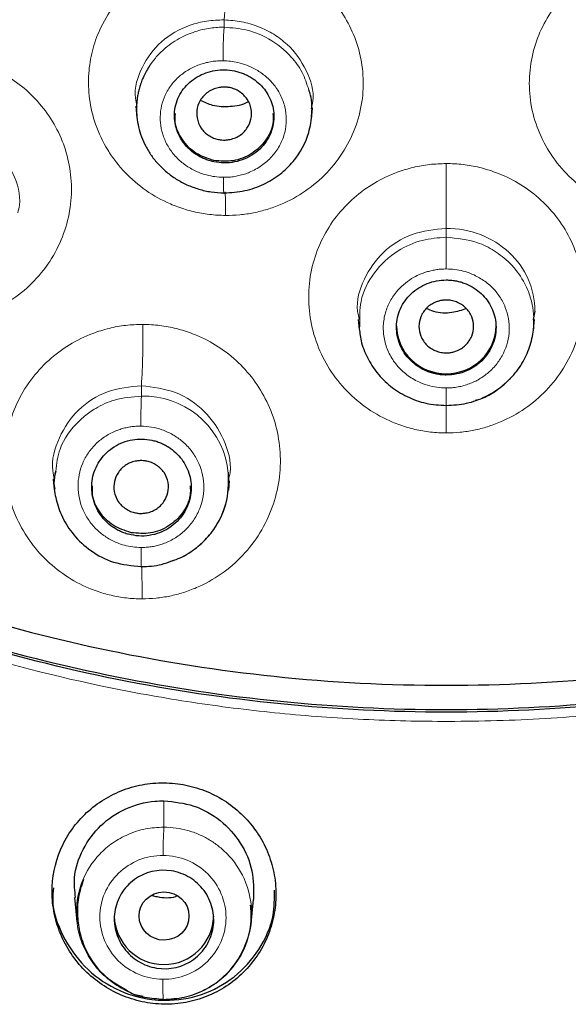
# Model space of a CAD drawing. Units: millimetres. Extents: x 35 to 548, y 37 to 695.
# Drawn here: x 173 to 184, y 595 to 614 of the extents above; entities that cross this region are included whole.
import ezdxf

# ---------------------------------------------------------------- set-up
doc = ezdxf.new("R2010")
doc.units = ezdxf.units.MM

msp = doc.modelspace()

# ---------------------------------------------------------------- linework, layer by layer
at = {"color": 8, "linetype": 'Continuous', "lineweight": 18}
for p, q in [((177.14, 614.398), (177.14, 614.251)), ((181.606, 610.029), (181.606, 610.207)), ((175.477, 607.043), (175.477, 606.834)), ((181.606, 606.641), (181.606, 606.648)), ((175.93, 598.697), (175.93, 598.168))]:
    msp.add_line(p, q, dxfattribs=at)
at = {"color": 7, "linetype": 'Continuous', "lineweight": 25}
for p, q in [((175.364, 612.662), (175.387, 612.434)), ((178.894, 612.404), (178.916, 612.626)), ((183.388, 608.541), (183.354, 608.376)), ((179.832, 608.373), (179.852, 608.175)), ((183.36, 608.174), (183.38, 608.373)), ((173.703, 605.161), (173.724, 604.955)), ((177.231, 604.942), (177.25, 605.133)), ((174.129, 596.756), (174.178, 596.271)), ((177.683, 596.232), (177.732, 596.715))]:
    msp.add_line(p, q, dxfattribs=at)
at = {"color": 8, "linetype": 'Continuous', "lineweight": 18, "flags": 128}
for points in [[(181.606, 610.207), (181.606, 610.285), (181.606, 610.399), (181.606, 610.545), (181.606, 610.717), (181.606, 610.907), (181.606, 611.108), (181.606, 611.312), (181.606, 611.51)], [(177.124, 611.234), (177.124, 611.152), (177.125, 611.078), (177.127, 611.016), (177.129, 610.966), (177.131, 610.931), (177.134, 610.911), (177.137, 610.908), (177.14, 610.921)], [(181.606, 610.029), (181.606, 609.991), (181.606, 609.935), (181.606, 609.864), (181.606, 609.78), (181.606, 609.687), (181.606, 609.589), (181.606, 609.488), (181.606, 609.391)], [(181.606, 606.998), (181.606, 606.909), (181.606, 606.828), (181.606, 606.759), (181.606, 606.703), (181.606, 606.663), (181.606, 606.642)], [(181.606, 606.094), (181.606, 606.277), (181.606, 606.444), (181.606, 606.588), (181.606, 606.658)], [(175.469, 603.79), (175.469, 603.695), (175.469, 603.607), (175.47, 603.531), (175.471, 603.469), (175.472, 603.424), (175.474, 603.398), (175.475, 603.392), (175.477, 603.405)], [(175.93, 594.702), (175.925, 594.689), (175.92, 594.696), (175.916, 594.725), (175.912, 594.773), (175.909, 594.838), (175.906, 594.918), (175.905, 595.01), (175.905, 595.109)]]:
    msp.add_lwpolyline(points, dxfattribs=at)
at = {"color": 8, "linetype": 'Continuous', "lineweight": 18}
for centre, radius, start, end in [((164.538, 615.505), 12.65, 354.9799, 1.2015), ((184.154, 613.703), 7.036, 175.5288, 181.0233), ((159.558, 610.486), 17.61, 359.9387, 1.4735), ((156.613, 608.099), 18.894, 356.797, 0.5376), ((186.743, 606.313), 11.278, 177.3536, 180.4194), ((175.522, 605.125), 1.709, 289.7985, 91.5179), ((128.826, 602.876), 46.663, 359.8552, 0.655), ((183.338, 597.661), 7.425, 176.0877, 180.4873)]:
    msp.add_arc(centre, radius, start, end, dxfattribs=at)
at = {"color": 7, "linetype": 'Continuous', "lineweight": 25}
msp.add_arc((175.93, 596.405), 1, 181.5984, 358.4016, dxfattribs=at)
msp.add_ellipse((175.931, 596.38), major_axis=(0.502, 0.001), ratio=0.966496, dxfattribs=at)
for points, knots in [([(155.396, 613.465), (153.456, 615.829), (151.862, 618.457), (149.487, 624.036), (148.707, 626.987), (148.022, 632.984), (148.117, 636.028), (149.174, 641.974), (150.137, 644.874), (152.855, 650.306), (154.611, 652.836), (158.778, 657.33), (161.189, 659.293), (166.48, 662.498), (169.359, 663.741), (175.361, 665.409), (178.483, 665.834), (184.729, 665.834), (187.851, 665.409), (193.853, 663.741), (196.732, 662.498), (202.023, 659.293), (204.434, 657.33), (208.601, 652.836), (210.356, 650.306), (213.075, 644.874), (214.037, 641.974), (215.095, 636.028), (215.19, 632.984), (214.505, 626.987), (213.725, 624.036), (211.35, 618.457), (209.755, 615.829), (207.816, 613.465)], [0, 0, 0, 0, 0.0625, 0.0625, 0.125, 0.125, 0.1875, 0.1875, 0.25, 0.25, 0.3125, 0.3125, 0.375, 0.375, 0.4375, 0.4375, 0.5, 0.5, 0.5625, 0.5625, 0.625, 0.625, 0.6875, 0.6875, 0.75, 0.75, 0.8125, 0.8125, 0.875, 0.875, 0.9375, 0.9375, 1, 1, 1, 1]), ([(175.63, 613.46), (175.607, 613.422), (175.563, 613.35), (175.51, 613.24), (175.468, 613.134), (175.437, 613.034), (175.413, 612.94), (175.397, 612.853), (175.386, 612.773), (175.38, 612.702), (175.376, 612.592), (175.382, 612.44), (175.415, 612.244), (175.474, 612.047), (175.56, 611.854), (175.673, 611.668), (175.815, 611.493), (175.983, 611.333), (176.176, 611.194), (176.392, 611.078), (176.628, 610.991), (176.879, 610.933), (177.053, 610.925), (177.14, 610.921)], [0, 0, 0, 0, 0.037041, 0.071715, 0.104013, 0.133938, 0.161497, 0.186692, 0.209529, 0.230007, 0.248126, 0.303035, 0.359398, 0.417181, 0.476343, 0.536898, 0.598874, 0.66225, 0.726999, 0.793129, 0.860666, 0.929647, 1, 1, 1, 1]), ([(176.932, 611.546), (176.9, 611.553), (176.835, 611.569), (176.741, 611.603), (176.651, 611.646), (176.537, 611.715), (176.407, 611.821), (176.284, 611.974), (176.196, 612.144), (176.13, 612.384), (176.142, 612.694), (176.279, 612.971), (176.446, 613.15), (176.598, 613.259), (176.771, 613.34), (176.96, 613.387), (177.155, 613.402), (177.284, 613.382), (177.348, 613.372)], [0, 0, 0, 0, 0.031952, 0.063622, 0.095296, 0.127262, 0.192255, 0.25703, 0.320254, 0.383151, 0.507474, 0.629971, 0.690965, 0.751658, 0.813991, 0.876351, 0.93821, 1, 1, 1, 1]), ([(177.348, 613.372), (177.378, 613.365), (177.437, 613.352), (177.522, 613.322), (177.604, 613.285), (177.71, 613.227), (177.831, 613.137), (177.992, 612.965), (178.127, 612.703), (178.159, 612.344), (178.057, 612.045), (177.899, 611.833), (177.742, 611.699), (177.557, 611.597), (177.354, 611.537), (177.141, 611.514), (177.002, 611.535), (176.932, 611.546)], [0, 0, 0, 0, 0.0290455, 0.0578312, 0.0866415, 0.115759, 0.174299, 0.2329761, 0.3481738, 0.4657938, 0.5944649, 0.6620364, 0.7298099, 0.7977778, 0.8659289, 0.9330463, 1, 1, 1, 1]), ([(177.254, 613.036), (177.232, 613.04), (177.187, 613.048), (177.117, 613.048), (177.033, 613.039), (176.937, 613.014), (176.803, 612.949), (176.671, 612.822), (176.587, 612.629), (176.582, 612.419), (176.65, 612.251), (176.744, 612.139), (176.83, 612.072), (176.925, 612.02), (176.992, 612.002), (177.025, 611.994)], [0, 0, 0, 0, 0.039245, 0.07936, 0.120995, 0.186618, 0.250488, 0.380202, 0.500047, 0.619892, 0.749606, 0.813161, 0.8791, 0.940746, 1, 1, 1, 1]), ([(177.025, 611.994), (177.047, 611.99), (177.092, 611.983), (177.162, 611.982), (177.246, 611.991), (177.342, 612.016), (177.476, 612.081), (177.608, 612.208), (177.692, 612.402), (177.697, 612.612), (177.63, 612.779), (177.535, 612.891), (177.449, 612.958), (177.355, 613.01), (177.287, 613.028), (177.254, 613.036)], [0, 0, 0, 0, 0.039245, 0.07936, 0.120995, 0.186618, 0.250488, 0.380202, 0.500047, 0.619892, 0.749606, 0.813161, 0.8791, 0.940746, 1, 1, 1, 1]), ([(177.14, 610.921), (177.28, 610.929), (177.556, 610.945), (177.939, 611.082), (178.269, 611.284), (178.612, 611.615), (178.844, 612.045), (178.914, 612.527), (178.908, 612.825), (178.848, 612.975), (178.841, 612.993)], [0, 0, 0, 0, 0.1305519, 0.2568192, 0.3788291, 0.4965488, 0.713429, 0.8408521, 0.9806733, 1, 1, 1, 1]), ([(177.623, 612.755), (177.618, 612.752), (177.516, 612.683), (177.263, 612.646), (176.932, 612.649), (176.746, 612.739), (176.667, 612.776)], [0, 0, 0, 0, 0.017856, 0.378, 0.737566, 1, 1, 1, 1]), ([(176.932, 611.572), (176.807, 611.613), (176.556, 611.694), (176.285, 611.979), (176.142, 612.273), (176.155, 612.458), (176.159, 612.517)], [0, 0, 0, 0, 0.288479, 0.576959, 0.865438, 1, 1, 1, 1]), ([(178.121, 612.518), (178.124, 612.45), (178.133, 612.256), (177.981, 611.955), (177.701, 611.688), (177.325, 611.536), (177.063, 611.56), (176.932, 611.572)], [0, 0, 0, 0, 0.117689, 0.338267, 0.558844, 0.779422, 1, 1, 1, 1]), ([(157.978, 610.668), (158.115, 610.537), (158.407, 610.258), (158.88, 609.825), (159.415, 609.354), (160.014, 608.849), (160.681, 608.313), (161.419, 607.75), (162.23, 607.166), (163.118, 606.566), (164.087, 605.955), (165.138, 605.341), (166.275, 604.732), (167.501, 604.134), (169.302, 603.346), (171.738, 602.465), (174.865, 601.657), (178.179, 601.138), (181.587, 600.961), (184.986, 601.135), (188.277, 601.642), (191.43, 602.45), (194.037, 603.39), (196.113, 604.316), (197.69, 605.122), (199.13, 605.952), (200.438, 606.788), (201.62, 607.618), (202.682, 608.428), (203.63, 609.208), (204.472, 609.947), (204.986, 610.435), (205.231, 610.667)], [0, 0, 0, 0, 0.011045, 0.023445, 0.037202, 0.052316, 0.068785, 0.08661, 0.105795, 0.126345, 0.14826, 0.171543, 0.196195, 0.222219, 0.249615, 0.308726, 0.370193, 0.434001, 0.500129, 0.564872, 0.628221, 0.690154, 0.750651, 0.7865, 0.820306, 0.852071, 0.881798, 0.90949, 0.935152, 0.958795, 0.980413, 1, 1, 1, 1]), ([(157.626, 610.334), (158.413, 609.575), (159.238, 608.85), (160.952, 607.48), (161.842, 606.833), (163.69, 605.619), (164.641, 605.056), (166.594, 604.021), (167.599, 603.548), (170.674, 602.277), (172.811, 601.625), (177.157, 600.754), (179.381, 600.532), (182.713, 600.531), (183.825, 600.587), (186.031, 600.806), (187.127, 600.969), (190.396, 601.624), (192.53, 602.274), (196.631, 603.969), (198.6, 605.014), (201.366, 606.831), (202.26, 607.48), (203.976, 608.852), (204.799, 609.574), (205.585, 610.333)], [0, 0, 0, 0, 0.0625, 0.0625, 0.125, 0.125, 0.1875, 0.1875, 0.25, 0.25, 0.375, 0.375, 0.5, 0.5, 0.5625, 0.5625, 0.625, 0.625, 0.75, 0.75, 0.875, 0.875, 0.9375, 0.9375, 1, 1, 1, 1]), ([(205.584, 610.279), (204.011, 608.764), (202.287, 607.383), (198.595, 604.959), (196.629, 603.916), (192.532, 602.223), (190.399, 601.573), (186.045, 600.701), (183.825, 600.479), (179.384, 600.48), (177.164, 600.701), (172.81, 601.574), (170.677, 602.224), (166.58, 603.917), (164.614, 604.96), (160.922, 607.385), (159.198, 608.766), (157.626, 610.282)], [0, 0, 0, 0, 0.125, 0.125, 0.25, 0.25, 0.375, 0.375, 0.5, 0.5, 0.625, 0.625, 0.75, 0.75, 0.875, 0.875, 1, 1, 1, 1]), ([(181.606, 607.258), (181.572, 607.258), (181.506, 607.26), (181.407, 607.275), (181.31, 607.299), (181.183, 607.344), (181.034, 607.422), (180.88, 607.549), (180.756, 607.7), (180.639, 607.924), (180.58, 608.235), (180.65, 608.541), (180.773, 608.755), (180.897, 608.897), (181.048, 609.015), (181.222, 609.102), (181.41, 609.159), (181.541, 609.166), (181.606, 609.169)], [0, 0, 0, 0, 0.0320412, 0.0637968, 0.0955566, 0.1276114, 0.1926237, 0.257371, 0.3202928, 0.3828589, 0.5062731, 0.6282865, 0.6893124, 0.7501695, 0.8127395, 0.8755006, 0.9377541, 1, 1, 1, 1]), ([(181.606, 609.169), (181.636, 609.169), (181.697, 609.167), (181.787, 609.155), (181.876, 609.136), (181.992, 609.099), (182.131, 609.035), (182.327, 608.895), (182.517, 608.66), (182.627, 608.308), (182.593, 607.988), (182.485, 607.745), (182.361, 607.578), (182.204, 607.439), (182.019, 607.336), (181.817, 607.27), (181.676, 607.262), (181.606, 607.258)], [0, 0, 0, 0, 0.02917, 0.058084, 0.087015, 0.116239, 0.175062, 0.23394, 0.349498, 0.467077, 0.594997, 0.662227, 0.729664, 0.797544, 0.865652, 0.932886, 1, 1, 1, 1]), ([(181.606, 608.766), (181.583, 608.765), (181.538, 608.764), (181.47, 608.75), (181.389, 608.724), (181.301, 608.681), (181.185, 608.59), (181.083, 608.44), (181.043, 608.235), (181.083, 608.029), (181.185, 607.879), (181.301, 607.788), (181.399, 607.74), (181.502, 607.709), (181.572, 607.705), (181.606, 607.703)], [0, 0, 0, 0, 0.039229, 0.079329, 0.120951, 0.186558, 0.250423, 0.380157, 0.500047, 0.619937, 0.749672, 0.813221, 0.879144, 0.94077, 1, 1, 1, 1]), ([(182.011, 608.591), (181.916, 608.56), (181.705, 608.492), (181.414, 608.502), (181.255, 608.574), (181.205, 608.596)], [0, 0, 0, 0, 0.3649129, 0.8003445, 1, 1, 1, 1]), ([(181.606, 607.703), (181.628, 607.704), (181.674, 607.705), (181.742, 607.719), (181.822, 607.745), (181.911, 607.788), (182.027, 607.879), (182.128, 608.029), (182.169, 608.235), (182.128, 608.44), (182.027, 608.59), (181.911, 608.681), (181.812, 608.729), (181.709, 608.76), (181.64, 608.764), (181.606, 608.766)], [0, 0, 0, 0, 0.039229, 0.079329, 0.120951, 0.186558, 0.250423, 0.380157, 0.500047, 0.619937, 0.749672, 0.813221, 0.879144, 0.94077, 1, 1, 1, 1]), ([(181.606, 606.646), (181.743, 606.654), (182.015, 606.671), (182.397, 606.811), (182.73, 607.019), (183.002, 607.289), (183.205, 607.602), (183.326, 607.941), (183.376, 608.205), (183.364, 608.349), (183.362, 608.376)], [0, 0, 0, 0, 0.149109, 0.294396, 0.436202, 0.57468, 0.709847, 0.841575, 0.969603, 1, 1, 1, 1]), ([(179.854, 608.223), (179.864, 608.131), (179.886, 607.919), (180.01, 607.602), (180.209, 607.289), (180.481, 607.019), (180.814, 606.811), (181.196, 606.671), (181.468, 606.654), (181.606, 606.646)], [0, 0, 0, 0, 0.108025, 0.247561, 0.390766, 0.537489, 0.687835, 0.841918, 1, 1, 1, 1]), ([(180.606, 608.25), (180.606, 607.997), (180.714, 607.746), (181.084, 607.388), (181.344, 607.284), (181.606, 607.284)], [0, 0, 0, 0, 0.5, 0.5, 1, 1, 1, 1]), ([(181.606, 607.284), (181.868, 607.284), (182.128, 607.388), (182.498, 607.746), (182.606, 607.997), (182.606, 608.25)], [0, 0, 0, 0, 0.5, 0.5, 1, 1, 1, 1]), ([(175.269, 604.043), (175.236, 604.051), (175.172, 604.066), (175.078, 604.101), (174.989, 604.145), (174.875, 604.216), (174.745, 604.325), (174.622, 604.483), (174.534, 604.658), (174.467, 604.906), (174.477, 605.228), (174.612, 605.519), (174.778, 605.707), (174.93, 605.823), (175.104, 605.91), (175.294, 605.96), (175.491, 605.978), (175.62, 605.958), (175.685, 605.948)], [0, 0, 0, 0, 0.031996, 0.06371, 0.095433, 0.12746, 0.192458, 0.257219, 0.320171, 0.382784, 0.506124, 0.628086, 0.689036, 0.749886, 0.812435, 0.875229, 0.93761, 1, 1, 1, 1]), ([(175.685, 605.948), (175.714, 605.941), (175.773, 605.927), (175.859, 605.896), (175.942, 605.858), (176.047, 605.797), (176.169, 605.704), (176.33, 605.524), (176.465, 605.249), (176.495, 604.875), (176.392, 604.564), (176.234, 604.345), (176.077, 604.205), (175.893, 604.099), (175.69, 604.035), (175.478, 604.011), (175.338, 604.032), (175.269, 604.043)], [0, 0, 0, 0, 0.02921, 0.058168, 0.087142, 0.116403, 0.17541, 0.234448, 0.350107, 0.467499, 0.595221, 0.6624, 0.729731, 0.797586, 0.865648, 0.932878, 1, 1, 1, 1]), ([(175.585, 605.526), (175.563, 605.53), (175.518, 605.537), (175.449, 605.538), (175.365, 605.529), (175.27, 605.504), (175.136, 605.439), (175.005, 605.312), (174.921, 605.119), (174.916, 604.91), (174.983, 604.743), (175.077, 604.631), (175.163, 604.565), (175.257, 604.513), (175.324, 604.495), (175.357, 604.487)], [0, 0, 0, 0, 0.039199, 0.079272, 0.120868, 0.186446, 0.2503, 0.380074, 0.500048, 0.620021, 0.749795, 0.813333, 0.879227, 0.940813, 1, 1, 1, 1]), ([(175.357, 604.487), (175.379, 604.483), (175.424, 604.475), (175.493, 604.475), (175.577, 604.484), (175.672, 604.509), (175.806, 604.574), (175.937, 604.701), (176.021, 604.894), (176.025, 605.103), (175.959, 605.27), (175.865, 605.382), (175.779, 605.448), (175.685, 605.5), (175.618, 605.518), (175.585, 605.526)], [0, 0, 0, 0, 0.0391993, 0.0792716, 0.1208679, 0.1864457, 0.2503005, 0.3800737, 0.5000475, 0.6200213, 0.7497945, 0.8133329, 0.8792272, 0.9408134, 1, 1, 1, 1]), ([(173.754, 605.324), (173.734, 605.256), (173.699, 605.135), (173.726, 605.013), (173.738, 604.96)], [0, 0, 0, 0, 0.568834, 1, 1, 1, 1]), ([(173.747, 605.325), (173.733, 605.245), (173.702, 605.055), (173.758, 604.739), (173.879, 604.383), (174.11, 604.024), (174.457, 603.704), (174.924, 603.459), (175.285, 603.425), (175.473, 603.407)], [0, 0, 0, 0, 0.082991, 0.196259, 0.325521, 0.470555, 0.631301, 0.807709, 1, 1, 1, 1]), ([(176.088, 603.524), (176.145, 603.542), (176.325, 603.599), (176.587, 603.776), (176.856, 604.033), (177.053, 604.333), (177.228, 604.751), (177.229, 605.085), (177.23, 605.303)], [0, 0, 0, 0, 0.078734, 0.246973, 0.409479, 0.566345, 0.717456, 1, 1, 1, 1]), ([(175.269, 604.088), (175.144, 604.129), (174.893, 604.21), (174.622, 604.495), (174.479, 604.788), (174.492, 604.974), (174.496, 605.033)], [0, 0, 0, 0, 0.2884794, 0.5769587, 0.8654381, 1, 1, 1, 1]), ([(176.458, 605.033), (176.461, 604.966), (176.47, 604.772), (176.318, 604.471), (176.037, 604.204), (175.662, 604.052), (175.4, 604.076), (175.269, 604.088)], [0, 0, 0, 0, 0.1176887, 0.3382666, 0.5588444, 0.7794222, 1, 1, 1, 1]), ([(175.473, 603.407), (175.612, 603.412), (175.824, 603.419), (176.02, 603.497), (176.088, 603.524)], [0, 0, 0, 0, 0.653899, 1, 1, 1, 1]), ([(175.93, 599.058), (175.782, 599.06), (175.635, 599.046), (175.347, 598.992), (175.204, 598.951), (174.931, 598.842), (174.801, 598.775), (174.556, 598.616), (174.44, 598.523), (174.129, 598.22), (173.961, 597.974), (173.738, 597.443), (173.68, 597.153), (173.681, 596.719), (173.696, 596.572), (173.754, 596.287), (173.797, 596.149), (173.91, 595.879), (173.98, 595.748), (174.143, 595.505), (174.236, 595.392), (174.445, 595.181), (174.559, 595.087), (174.802, 594.922), (174.933, 594.85), (175.205, 594.734), (175.345, 594.689), (175.632, 594.627), (175.781, 594.61), (176.079, 594.605), (176.225, 594.617), (176.513, 594.67), (176.657, 594.712), (176.93, 594.821), (177.059, 594.889), (177.304, 595.049), (177.42, 595.143), (177.731, 595.45), (177.898, 595.699), (178.066, 596.101), (178.109, 596.242), (178.166, 596.529), (178.18, 596.673), (178.18, 596.964), (178.166, 597.111), (178.109, 597.397), (178.066, 597.536), (177.954, 597.806), (177.884, 597.936), (177.722, 598.178), (177.629, 598.291), (177.419, 598.5), (177.306, 598.593), (177.062, 598.755), (176.93, 598.826), (176.658, 598.939), (176.517, 598.982), (176.228, 599.042), (176.079, 599.057), (175.93, 599.058)], [0, 0, 0, 0, 0.03125, 0.03125, 0.0625, 0.0625, 0.09375, 0.09375, 0.125, 0.125, 0.1875, 0.1875, 0.25, 0.25, 0.28125, 0.28125, 0.3125, 0.3125, 0.34375, 0.34375, 0.375, 0.375, 0.40625, 0.40625, 0.4375, 0.4375, 0.46875, 0.46875, 0.5, 0.5, 0.53125, 0.53125, 0.5625, 0.5625, 0.59375, 0.59375, 0.625, 0.625, 0.6875, 0.6875, 0.71875, 0.71875, 0.75, 0.75, 0.78125, 0.78125, 0.8125, 0.8125, 0.84375, 0.84375, 0.875, 0.875, 0.90625, 0.90625, 0.9375, 0.9375, 0.96875, 0.96875, 1, 1, 1, 1]), ([(174.153, 596.754), (174.138, 596.885), (174.102, 597.217), (174.28, 597.735), (174.638, 598.224), (175.147, 598.565), (175.606, 598.689), (175.869, 598.695), (175.93, 598.697)], [0, 0, 0, 0, 0.132786, 0.335186, 0.53662, 0.737901, 0.938856, 1, 1, 1, 1]), ([(175.93, 598.697), (176.134, 598.675), (176.541, 598.633), (177.083, 598.322), (177.492, 597.866), (177.737, 597.303), (177.731, 596.906), (177.727, 596.711)], [0, 0, 0, 0, 0.201169, 0.402321, 0.603953, 0.80599, 1, 1, 1, 1]), ([(176.08, 597.288), (176.21, 597.267), (176.335, 597.221), (176.559, 597.085), (176.658, 596.996), (176.812, 596.787), (176.869, 596.666), (176.932, 596.416), (176.939, 596.284), (176.901, 596.029), (176.856, 595.904), (176.721, 595.683), (176.632, 595.586), (176.314, 595.355), (176.043, 595.291), (175.651, 595.355), (175.527, 595.401), (175.302, 595.538), (175.204, 595.628), (175.049, 595.837), (174.992, 595.958), (174.929, 596.208), (174.922, 596.34), (174.96, 596.594), (175.005, 596.718), (175.139, 596.939), (175.228, 597.035), (175.547, 597.265), (175.818, 597.329), (176.08, 597.288)], [0, 0, 0, 0, 0.0625, 0.0625, 0.125, 0.125, 0.1875, 0.1875, 0.25, 0.25, 0.3125, 0.3125, 0.375, 0.375, 0.5, 0.5, 0.5625, 0.5625, 0.625, 0.625, 0.6875, 0.6875, 0.75, 0.75, 0.8125, 0.8125, 0.875, 0.875, 1, 1, 1, 1]), ([(174.314, 597.117), (174.273, 596.998), (174.191, 596.756), (174.181, 596.381), (174.235, 595.999), (174.393, 595.596), (174.689, 595.179), (175.001, 594.995), (175.162, 594.9)], [0, 0, 0, 0, 0.143311, 0.290746, 0.425925, 0.588294, 0.788116, 1, 1, 1, 1]), ([(173.708, 596.945), (173.7, 596.865), (173.669, 596.539), (173.873, 595.969), (174.302, 595.34), (174.935, 594.885), (175.518, 594.709), (176.109, 594.67), (176.699, 594.764), (177.366, 595.126), (177.866, 595.688), (178.152, 596.31), (178.152, 596.729), (178.152, 596.898)], [0, 0, 0, 0, 0.0344704, 0.1416287, 0.2492972, 0.3575123, 0.4657732, 0.5031316, 0.6091012, 0.7150793, 0.8209976, 0.9276757, 1, 1, 1, 1]), ([(175.693, 596.792), (175.725, 596.785), (175.879, 596.75), (176.056, 596.735), (176.18, 596.78), (176.187, 596.783)], [0, 0, 0, 0, 0.201856, 0.953067, 1, 1, 1, 1]), ([(175.918, 594.705), (176.06, 594.713), (176.344, 594.728), (176.749, 594.88), (177.109, 595.12), (177.402, 595.447), (177.601, 595.839), (177.702, 596.235), (177.681, 596.49), (177.672, 596.599)], [0, 0, 0, 0, 0.145081, 0.291293, 0.438685, 0.58738, 0.737355, 0.888564, 1, 1, 1, 1]), ([(175.162, 594.9), (175.18, 594.887), (175.292, 594.806), (175.556, 594.739), (175.795, 594.717), (175.918, 594.706)], [0, 0, 0, 0, 0.084077, 0.526177, 1, 1, 1, 1])]:
    msp.add_open_spline(points, degree=3, knots=knots, dxfattribs=at)
at = {"color": 8, "linetype": 'Continuous', "lineweight": 18}
for points, knots in [([(177.168, 610.467), (177.114, 610.468), (177.005, 610.471), (176.842, 610.486), (176.681, 610.51), (176.522, 610.543), (176.365, 610.585), (176.21, 610.637), (175.935, 610.746), (175.558, 610.956), (175.202, 611.262), (174.957, 611.547), (174.741, 611.863), (174.542, 612.283), (174.417, 612.806), (174.403, 613.307), (174.477, 613.776), (174.639, 614.233), (174.896, 614.672), (175.257, 615.069), (175.685, 615.386), (176.087, 615.575), (176.42, 615.679), (176.672, 615.734), (176.927, 615.766), (177.099, 615.769), (177.186, 615.77)], [0, 0, 0, 0, 0.018575, 0.037054, 0.055483, 0.073909, 0.092378, 0.110937, 0.129632, 0.193327, 0.257803, 0.291078, 0.324574, 0.392027, 0.454933, 0.516947, 0.573105, 0.627767, 0.693638, 0.757468, 0.820468, 0.882148, 0.912027, 0.941384, 0.970583, 1, 1, 1, 1]), ([(177.186, 615.77), (177.241, 615.769), (177.351, 615.766), (177.516, 615.751), (177.678, 615.726), (177.839, 615.692), (177.998, 615.649), (178.182, 615.588), (178.389, 615.502), (178.685, 615.347), (179.025, 615.107), (179.373, 614.752), (179.649, 614.334), (179.846, 613.865), (179.944, 613.352), (179.938, 612.813), (179.81, 612.275), (179.57, 611.765), (179.222, 611.315), (178.787, 610.943), (178.367, 610.715), (178.009, 610.585), (177.734, 610.516), (177.453, 610.474), (177.263, 610.469), (177.168, 610.467)], [0, 0, 0, 0, 0.018894, 0.037588, 0.056191, 0.074814, 0.093567, 0.112559, 0.141341, 0.170338, 0.227852, 0.286405, 0.345954, 0.407635, 0.470902, 0.536646, 0.604094, 0.670977, 0.738757, 0.804651, 0.870545, 0.903126, 0.935385, 0.967589, 1, 1, 1, 1]), ([(186.044, 610.467), (185.99, 610.468), (185.882, 610.469), (185.721, 610.482), (185.562, 610.504), (185.405, 610.535), (185.249, 610.575), (185.096, 610.624), (184.819, 610.73), (184.438, 610.934), (184.006, 611.299), (183.659, 611.738), (183.414, 612.242), (183.279, 612.777), (183.265, 613.322), (183.359, 613.845), (183.557, 614.325), (183.837, 614.75), (184.189, 615.108), (184.597, 615.398), (185.002, 615.585), (185.371, 615.696), (185.697, 615.757), (185.916, 615.766), (186.026, 615.77)], [0, 0, 0, 0, 0.0184081, 0.0367182, 0.054977, 0.0732321, 0.0915319, 0.1099248, 0.1284589, 0.1935951, 0.2587108, 0.3253932, 0.3911633, 0.4590585, 0.5252588, 0.5899669, 0.6529963, 0.7134218, 0.7727586, 0.8305044, 0.8876544, 0.9253196, 0.962475, 1, 1, 1, 1]), ([(177.14, 614.398), (177.022, 614.394), (176.787, 614.387), (176.34, 614.27), (175.844, 613.988), (175.468, 613.467), (175.312, 612.984), (175.377, 612.715), (175.391, 612.659)], [0, 0, 0, 0, 0.1176333, 0.2353923, 0.4702635, 0.7045973, 0.9380261, 1, 1, 1, 1]), ([(178.889, 612.609), (178.902, 612.66), (178.967, 612.918), (178.816, 613.397), (178.505, 613.844), (178.143, 614.117), (177.832, 614.271), (177.493, 614.373), (177.258, 614.39), (177.14, 614.398)], [0, 0, 0, 0, 0.057403, 0.29247, 0.527662, 0.64577, 0.763753, 0.881858, 1, 1, 1, 1]), ([(177.14, 614.251), (177.095, 614.251), (177.003, 614.249), (176.86, 614.234), (176.709, 614.207), (176.552, 614.163), (176.391, 614.103), (176.229, 614.023), (176.068, 613.922), (175.907, 613.793), (175.755, 613.639), (175.671, 613.518), (175.63, 613.46)], [0, 0, 0, 0, 0.073622, 0.152757, 0.237416, 0.327609, 0.423327, 0.52455, 0.631276, 0.743495, 0.877131, 1, 1, 1, 1]), ([(178.841, 612.993), (178.802, 613.112), (178.725, 613.351), (178.46, 613.713), (178.084, 614.016), (177.608, 614.214), (177.295, 614.239), (177.14, 614.251)], [0, 0, 0, 0, 0.170573, 0.340387, 0.5965, 0.800077, 1, 1, 1, 1]), ([(171.312, 613.688), (171.363, 613.686), (171.465, 613.683), (171.616, 613.67), (171.766, 613.648), (171.913, 613.619), (172.06, 613.582), (172.205, 613.537), (172.381, 613.472), (172.587, 613.379), (172.885, 613.209), (173.223, 612.95), (173.561, 612.575), (173.823, 612.141), (174.001, 611.664), (174.082, 611.153), (174.062, 610.623), (173.929, 610.095), (173.687, 609.591), (173.339, 609.143), (172.904, 608.77), (172.484, 608.542), (172.125, 608.41), (171.849, 608.341), (171.566, 608.297), (171.375, 608.293), (171.279, 608.291)], [0, 0, 0, 0, 0.017448, 0.034705, 0.051841, 0.068931, 0.086047, 0.103267, 0.120663, 0.150359, 0.180271, 0.238201, 0.296861, 0.355952, 0.416204, 0.477481, 0.540784, 0.605477, 0.67128, 0.738289, 0.803728, 0.869748, 0.902429, 0.934833, 0.96726, 1, 1, 1, 1]), ([(177.12, 613.577), (177.081, 613.577), (177.005, 613.576), (176.891, 613.563), (176.779, 613.54), (176.625, 613.496), (176.438, 613.413), (176.237, 613.271), (176.071, 613.094), (175.911, 612.827), (175.821, 612.445), (175.899, 612.057), (176.055, 611.775), (176.215, 611.591), (176.406, 611.439), (176.601, 611.339), (176.785, 611.277), (176.953, 611.242), (177.067, 611.237), (177.124, 611.234)], [0, 0, 0, 0, 0.029104, 0.058027, 0.087045, 0.116432, 0.180356, 0.244737, 0.308261, 0.372918, 0.49441, 0.619847, 0.683237, 0.747967, 0.809216, 0.870916, 0.913997, 0.956808, 1, 1, 1, 1]), ([(177.124, 611.234), (177.162, 611.234), (177.239, 611.235), (177.353, 611.249), (177.465, 611.272), (177.574, 611.305), (177.732, 611.367), (177.927, 611.48), (178.127, 611.668), (178.276, 611.888), (178.368, 612.133), (178.401, 612.392), (178.369, 612.653), (178.278, 612.901), (178.136, 613.113), (177.962, 613.284), (177.781, 613.405), (177.597, 613.491), (177.43, 613.541), (177.27, 613.571), (177.17, 613.575), (177.12, 613.577)], [0, 0, 0, 0, 0.029202, 0.058085, 0.086851, 0.11571, 0.144871, 0.216971, 0.288829, 0.358482, 0.427312, 0.498595, 0.569002, 0.639836, 0.71022, 0.770192, 0.830071, 0.877141, 0.924342, 0.962117, 1, 1, 1, 1]), ([(172.991, 610.52), (173.004, 610.571), (173.069, 610.835), (172.919, 611.331), (172.605, 611.799), (172.241, 612.084), (171.828, 612.308), (171.477, 612.354), (171.243, 612.385)], [0, 0, 0, 0, 0.056424, 0.2912377, 0.5265542, 0.645016, 0.7635641, 1, 1, 1, 1]), ([(181.606, 606.094), (181.553, 606.095), (181.447, 606.097), (181.288, 606.111), (181.131, 606.133), (180.976, 606.164), (180.823, 606.205), (180.671, 606.254), (180.398, 606.36), (180.021, 606.564), (179.593, 606.927), (179.244, 607.366), (178.994, 607.869), (178.851, 608.408), (178.825, 608.964), (178.909, 609.506), (179.103, 610.009), (179.383, 610.455), (179.739, 610.829), (180.153, 611.131), (180.563, 611.324), (180.939, 611.438), (181.27, 611.499), (181.494, 611.506), (181.606, 611.51)], [0, 0, 0, 0, 0.018163, 0.036231, 0.05425, 0.072266, 0.090325, 0.108473, 0.126756, 0.190616, 0.254684, 0.319825, 0.384546, 0.450897, 0.516113, 0.581661, 0.645708, 0.707421, 0.767991, 0.826983, 0.885276, 0.923787, 0.961753, 1, 1, 1, 1]), ([(181.606, 611.51), (181.662, 611.509), (181.775, 611.507), (181.943, 611.492), (182.109, 611.467), (182.273, 611.433), (182.436, 611.388), (182.704, 611.298), (183.064, 611.128), (183.475, 610.827), (183.827, 610.457), (184.104, 610.018), (184.296, 609.525), (184.385, 608.99), (184.365, 608.435), (184.226, 607.892), (183.979, 607.383), (183.63, 606.938), (183.2, 606.57), (182.785, 606.344), (182.434, 606.215), (182.163, 606.145), (181.886, 606.102), (181.699, 606.097), (181.606, 606.094)], [0, 0, 0, 0, 0.01932, 0.038464, 0.057538, 0.076648, 0.095897, 0.115387, 0.17371, 0.232673, 0.29234, 0.353066, 0.416037, 0.48046, 0.545934, 0.612567, 0.677889, 0.74363, 0.808194, 0.872571, 0.904622, 0.936376, 0.968085, 1, 1, 1, 1]), ([(157.496, 610.161), (157.634, 610.028), (157.908, 609.765), (158.321, 609.385), (158.726, 609.023), (159.124, 608.678), (159.514, 608.349), (159.895, 608.037), (160.268, 607.741), (160.631, 607.46), (160.983, 607.195), (161.325, 606.944), (161.656, 606.706), (161.976, 606.483), (162.283, 606.273), (162.942, 605.832), (163.97, 605.186), (165.407, 604.375), (166.891, 603.628), (168.947, 602.713), (171.587, 601.749), (174.304, 601.053), (176.494, 600.664), (177.877, 600.489), (178.992, 600.39), (180.119, 600.318), (181.614, 600.278), (183.472, 600.326), (186.033, 600.539), (188.565, 600.968), (191.05, 601.615), (193.517, 602.412), (195.718, 603.326), (197.735, 604.346), (199.04, 605.075), (200.302, 605.856), (201.301, 606.531), (202.07, 607.082), (202.734, 607.581), (203.436, 608.136), (204.172, 608.75), (204.942, 609.427), (205.452, 609.911), (205.715, 610.161)], [0, 0, 0, 0, 0.010956, 0.021576, 0.031863, 0.041819, 0.051444, 0.06074, 0.069706, 0.078344, 0.086654, 0.094635, 0.102287, 0.10961, 0.116602, 0.123265, 0.154293, 0.18482, 0.215936, 0.247498, 0.310968, 0.3732, 0.404259, 0.435497, 0.451203, 0.466976, 0.498675, 0.534936, 0.570991, 0.642503, 0.67836, 0.714718, 0.787737, 0.811578, 0.841536, 0.871701, 0.895023, 0.909428, 0.925051, 0.941901, 0.959994, 0.979349, 1, 1, 1, 1]), ([(179.857, 608.376), (179.844, 608.431), (179.778, 608.702), (179.93, 609.204), (180.308, 609.75), (180.904, 610.133), (181.372, 610.182), (181.606, 610.207)], [0, 0, 0, 0, 0.059397, 0.29367, 0.528538, 0.764078, 1, 1, 1, 1]), ([(183.388, 608.541), (183.388, 608.762), (183.342, 608.982), (183.164, 609.385), (183.033, 609.569), (182.704, 609.876), (182.507, 609.998), (182.075, 610.164), (181.84, 610.207), (181.606, 610.207)], [0, 0, 0, 0, 0.25, 0.25, 0.5, 0.5, 0.75, 0.75, 1, 1, 1, 1]), ([(181.606, 610.029), (181.443, 610.017), (181.101, 609.99), (180.582, 609.755), (180.134, 609.338), (179.852, 608.786), (179.865, 608.401), (179.871, 608.229)], [0, 0, 0, 0, 0.169487, 0.355861, 0.585187, 0.814747, 1, 1, 1, 1]), ([(182.188, 606.752), (182.205, 606.755), (182.433, 606.793), (182.729, 607.016), (183.036, 607.332), (183.276, 607.726), (183.403, 608.237), (183.335, 608.761), (183.16, 609.176), (182.909, 609.506), (182.585, 609.761), (182.159, 609.975), (181.82, 610.008), (181.606, 610.029)], [0, 0, 0, 0, 0.010285, 0.140879, 0.213663, 0.285828, 0.427471, 0.537552, 0.616324, 0.710703, 0.794377, 0.870535, 1, 1, 1, 1]), ([(181.606, 609.391), (181.574, 609.39), (181.51, 609.389), (181.414, 609.378), (181.32, 609.361), (181.201, 609.331), (181.061, 609.28), (180.837, 609.162), (180.622, 608.975), (180.455, 608.72), (180.364, 608.477), (180.328, 608.213), (180.359, 607.942), (180.45, 607.683), (180.603, 607.451), (180.805, 607.256), (181.021, 607.126), (181.228, 607.048), (181.415, 607.005), (181.542, 607), (181.606, 606.998)], [0, 0, 0, 0, 0.024449, 0.048718, 0.072969, 0.097363, 0.141929, 0.186368, 0.292076, 0.358322, 0.425101, 0.496343, 0.568255, 0.63954, 0.711475, 0.783182, 0.855184, 0.903586, 0.951541, 1, 1, 1, 1]), ([(181.606, 606.998), (181.646, 606.999), (181.725, 607.001), (181.842, 607.017), (181.957, 607.043), (182.104, 607.091), (182.276, 607.172), (182.466, 607.309), (182.632, 607.483), (182.805, 607.76), (182.905, 608.155), (182.835, 608.555), (182.687, 608.838), (182.529, 609.028), (182.335, 609.185), (182.134, 609.289), (181.946, 609.351), (181.777, 609.385), (181.663, 609.389), (181.606, 609.391)], [0, 0, 0, 0, 0.03026, 0.060189, 0.090011, 0.119956, 0.177622, 0.234788, 0.299356, 0.362845, 0.48944, 0.612835, 0.676903, 0.740627, 0.805196, 0.869744, 0.913356, 0.956469, 1, 1, 1, 1]), ([(175.489, 602.758), (175.436, 602.759), (175.331, 602.76), (175.175, 602.774), (175.02, 602.796), (174.867, 602.827), (174.715, 602.867), (174.566, 602.915), (174.302, 603.018), (173.937, 603.214), (173.515, 603.563), (173.161, 603.993), (172.9, 604.495), (172.742, 605.037), (172.701, 605.602), (172.771, 606.161), (172.955, 606.688), (173.234, 607.162), (173.597, 607.561), (174.02, 607.88), (174.439, 608.083), (174.824, 608.202), (175.162, 608.266), (175.391, 608.272), (175.505, 608.276)], [0, 0, 0, 0, 0.017901, 0.035697, 0.053435, 0.071157, 0.088911, 0.106741, 0.124692, 0.185559, 0.247089, 0.31125, 0.375683, 0.441117, 0.505875, 0.571801, 0.636469, 0.700237, 0.762763, 0.823154, 0.882786, 0.922128, 0.96094, 1, 1, 1, 1]), ([(175.505, 608.276), (175.563, 608.275), (175.677, 608.272), (175.846, 608.256), (176.014, 608.23), (176.18, 608.193), (176.344, 608.147), (176.614, 608.052), (176.978, 607.874), (177.392, 607.56), (177.742, 607.176), (178.013, 606.728), (178.199, 606.231), (178.283, 605.696), (178.263, 605.141), (178.124, 604.593), (177.877, 604.075), (177.527, 603.62), (177.093, 603.243), (176.675, 603.012), (176.321, 602.88), (176.048, 602.81), (175.77, 602.766), (175.583, 602.76), (175.489, 602.758)], [0, 0, 0, 0, 0.019518, 0.038845, 0.058085, 0.07734, 0.096714, 0.116309, 0.175336, 0.234676, 0.294343, 0.354666, 0.416337, 0.47915, 0.543767, 0.609648, 0.675374, 0.741773, 0.806868, 0.871902, 0.904147, 0.936061, 0.967922, 1, 1, 1, 1]), ([(175.477, 607.043), (175.243, 607.02), (174.776, 606.975), (174.178, 606.584), (173.799, 606.018), (173.648, 605.497), (173.715, 605.217), (173.729, 605.159)], [0, 0, 0, 0, 0.235929, 0.471071, 0.705391, 0.939741, 1, 1, 1, 1]), ([(177.224, 605.134), (177.238, 605.19), (177.304, 605.466), (177.154, 605.984), (176.776, 606.553), (176.178, 606.957), (175.711, 607.014), (175.477, 607.043)], [0, 0, 0, 0, 0.058792, 0.2931112, 0.5280487, 0.7637359, 1, 1, 1, 1]), ([(175.477, 606.834), (175.293, 606.819), (174.97, 606.792), (174.59, 606.618), (174.362, 606.46), (174.089, 606.213), (173.819, 605.853), (173.773, 605.475), (173.754, 605.324)], [0, 0, 0, 0, 0.215158, 0.377769, 0.487564, 0.544285, 0.81834, 1, 1, 1, 1]), ([(175.465, 606.23), (175.431, 606.23), (175.364, 606.229), (175.265, 606.218), (175.167, 606.2), (175.07, 606.174), (174.93, 606.125), (174.754, 606.036), (174.562, 605.884), (174.404, 605.698), (174.25, 605.416), (174.169, 605.014), (174.257, 604.611), (174.417, 604.327), (174.577, 604.142), (174.766, 603.992), (174.957, 603.892), (175.138, 603.831), (175.302, 603.797), (175.413, 603.792), (175.469, 603.79)], [0, 0, 0, 0, 0.025595, 0.050924, 0.076164, 0.101491, 0.12708, 0.189717, 0.252469, 0.314722, 0.377365, 0.501686, 0.626358, 0.688884, 0.752404, 0.812572, 0.873106, 0.91549, 0.957572, 1, 1, 1, 1]), ([(175.469, 603.79), (175.503, 603.791), (175.571, 603.792), (175.672, 603.803), (175.772, 603.823), (175.87, 603.85), (176.013, 603.902), (176.193, 603.997), (176.387, 604.158), (176.546, 604.352), (176.696, 604.647), (176.765, 605.061), (176.658, 605.467), (176.481, 605.748), (176.309, 605.925), (176.11, 606.065), (175.899, 606.16), (175.681, 606.219), (175.537, 606.227), (175.465, 606.23)], [0, 0, 0, 0, 0.025991, 0.051756, 0.077444, 0.103209, 0.129201, 0.193635, 0.257802, 0.322189, 0.386055, 0.513417, 0.64067, 0.704829, 0.76922, 0.82968, 0.890365, 0.94523, 1, 1, 1, 1]), ([(175.93, 598.168), (175.805, 598.161), (175.557, 598.148), (175.206, 598.032), (174.894, 597.859), (174.55, 597.563), (174.253, 597.099), (174.131, 596.473), (174.223, 595.939), (174.424, 595.526), (174.676, 595.206), (175.005, 594.959), (175.297, 594.802), (175.469, 594.778), (175.515, 594.772)], [0, 0, 0, 0, 0.073719, 0.145567, 0.215566, 0.283752, 0.414067, 0.537163, 0.659417, 0.731021, 0.809415, 0.897973, 0.973072, 1, 1, 1, 1]), ([(175.93, 594.702), (175.974, 594.703), (176.06, 594.704), (176.19, 594.717), (176.319, 594.739), (176.445, 594.771), (176.569, 594.813), (176.69, 594.863), (176.807, 594.922), (176.919, 594.99), (177.026, 595.066), (177.239, 595.244), (177.559, 595.645), (177.756, 596.361), (177.606, 597.1), (177.295, 597.552), (177.03, 597.79), (176.84, 597.92), (176.632, 598.026), (176.408, 598.105), (176.173, 598.157), (176.011, 598.164), (175.93, 598.168)], [0, 0, 0, 0, 0.023523, 0.047103, 0.070739, 0.094434, 0.118184, 0.141986, 0.165839, 0.189744, 0.213703, 0.237719, 0.341789, 0.490668, 0.633048, 0.744404, 0.785609, 0.827374, 0.86969, 0.912567, 0.956018, 1, 1, 1, 1]), ([(175.913, 597.598), (175.748, 597.599), (175.581, 597.568), (175.274, 597.446), (175.133, 597.355), (174.898, 597.126), (174.803, 596.989), (174.675, 596.69), (174.642, 596.528), (174.641, 596.202), (174.674, 596.039), (174.8, 595.738), (174.894, 595.599), (175.128, 595.366), (175.268, 595.273), (175.574, 595.145), (175.74, 595.111), (175.905, 595.109)], [0, 0, 0, 0, 0.125, 0.125, 0.25, 0.25, 0.375, 0.375, 0.5, 0.5, 0.625, 0.625, 0.75, 0.75, 0.875, 0.875, 1, 1, 1, 1]), ([(175.905, 595.109), (176.071, 595.107), (176.237, 595.138), (176.545, 595.261), (176.686, 595.352), (176.921, 595.581), (177.016, 595.719), (177.143, 596.02), (177.177, 596.183), (177.178, 596.509), (177.145, 596.672), (177.019, 596.974), (176.926, 597.113), (176.692, 597.344), (176.552, 597.437), (176.245, 597.564), (176.079, 597.597), (175.913, 597.598)], [0, 0, 0, 0, 0.125, 0.125, 0.25, 0.25, 0.375, 0.375, 0.5, 0.5, 0.625, 0.625, 0.75, 0.75, 0.875, 0.875, 1, 1, 1, 1])]:
    msp.add_open_spline(points, degree=3, knots=knots, dxfattribs=at)

doc.saveas('drawing.dxf')
